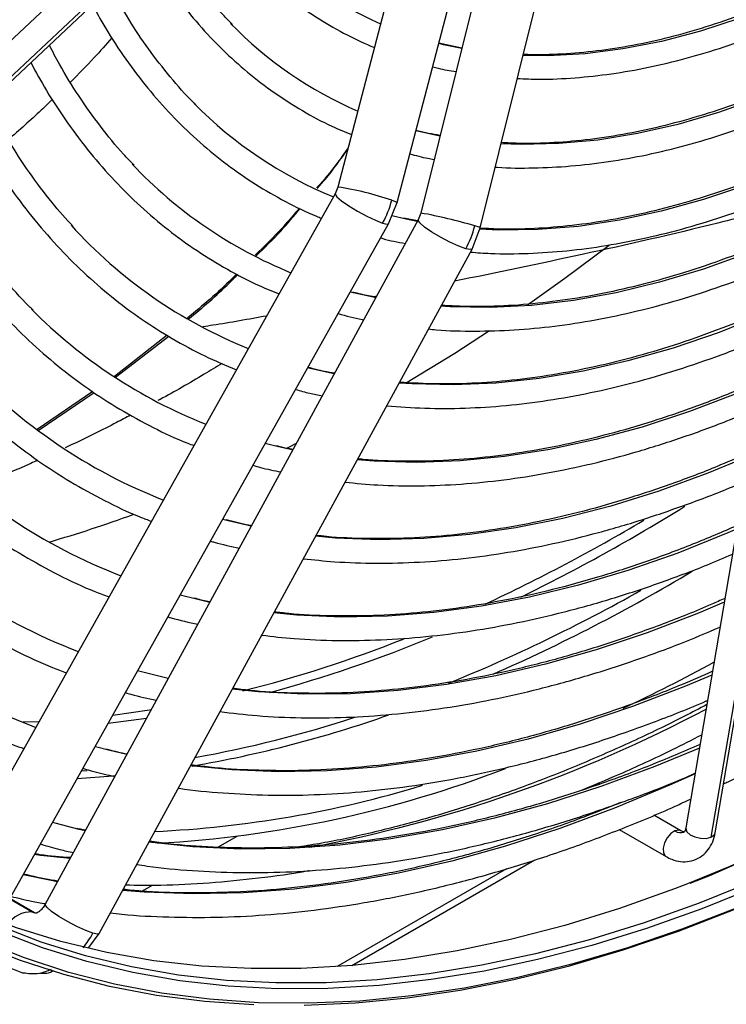
# Model space of a CAD drawing. Units: millimetres. Extents: x 5 to 414, y 3 to 291.
# Drawn here: x 218 to 220, y 53 to 56 of the extents above; entities that cross this region are included whole.
import ezdxf

# ---------------------------------------------------------------- set-up
doc = ezdxf.new("R2010")
doc.units = ezdxf.units.MM

msp = doc.modelspace()

# ---------------------------------------------------------------- linework, layer by layer
at = {"color": 7, "linetype": 'Continuous', "lineweight": 25}
for p, q in [((219.3181, 56.8216), (218.9556, 55.4336)), ((219.1061, 55.3943), (219.4686, 56.7823)), ((219.512, 56.7607), (219.1663, 55.3676)), ((219.3172, 55.3301), (219.6629, 56.7233)), ((218.355, 56.0225), (217.0209, 54.7675)), ((217.0498, 54.691), (218.4068, 55.9675)), ((219.2702, 55.7866), (219.2119, 55.7995)), ((218.9556, 55.4336), (218.9487, 55.4166)), ((220.1193, 55.453), (219.8395, 53.806)), ((220.1829, 55.4291), (219.9031, 53.782)), ((219.914, 53.7933), (220.1938, 55.4404)), ((218.9487, 55.4166), (217.9772, 53.6854)), ((219.0844, 55.3404), (219.1061, 55.3943)), ((219.1285, 55.3517), (219.0922, 55.3602)), ((219.1581, 55.3477), (219.1229, 55.3545)), ((219.1663, 55.3676), (219.1596, 55.3505)), ((218.1129, 53.6093), (219.0844, 55.3405)), ((219.1596, 55.3505), (218.2122, 53.6118)), ((219.2962, 55.276), (219.3172, 55.3301)), ((218.3488, 53.5374), (219.2962, 55.276)), ((218.9988, 55.164), (218.987, 55.1669)), ((219.0539, 55.1563), (219.0473, 55.1551)), ((218.522, 55.057), (218.3877, 54.9527)), ((218.3909, 54.9503), (218.5259, 55.0545)), ((218.8852, 54.9727), (218.8789, 54.9743)), ((218.3327, 54.9139), (218.1912, 54.818)), ((218.1941, 54.8154), (218.3367, 54.9113)), ((218.805, 54.7733), (218.7709, 54.7818)), ((218.6768, 54.5856), (218.6628, 54.5893)), ((218.596, 54.3863), (218.5548, 54.3967)), ((218.5246, 54.1851), (218.4468, 54.2042)), ((219.6212, 53.9169), (219.6167, 53.9195)), ((219.5976, 53.8433), (219.601, 53.8414)), ((219.827, 53.7981), (219.7582, 53.8379)), ((219.8396, 53.8065), (219.8395, 53.806)), ((218.6509, 53.7564), (218.6996, 53.7845)), ((219.6704, 53.8013), (219.7893, 53.7327)), ((218.9909, 53.4561), (219.4558, 53.7245)), ((218.4578, 53.6449), (218.4848, 53.6605)), ((218.1849, 53.5896), (218.1222, 53.6259)), ((218.2122, 53.6118), (218.2124, 53.612)), ((218.3232, 53.5019), (218.3488, 53.5374)), ((218.1031, 53.4578), (218.1545, 53.437)), ((218.1545, 53.437), (218.1611, 53.437))]:
    msp.add_line(p, q, dxfattribs=at)
at = {"color": 8, "linetype": 'Continuous', "lineweight": 25}
for p, q in [((218.4058, 55.9778), (217.0466, 54.6991)), ((219.2147, 55.5629), (219.1537, 55.5766)), ((219.1571, 55.3458), (219.1285, 55.3517)), ((218.7354, 54.5719), (218.6768, 54.5856)), ((218.63, 54.3785), (218.596, 54.3863)), ((218.4692, 54.0834), (218.3717, 54.0704)), ((218.196, 54.0753), (218.1557, 54.0738)), ((218.4192, 53.9917), (218.3726, 54.0028)), ((218.3187, 53.9504), (218.3038, 53.9495)), ((218.3139, 53.7983), (218.2986, 53.8019)), ((219.3842, 53.7019), (218.9533, 53.4531)), ((218.1218, 53.6252), (218.1791, 53.5921)), ((218.1884, 53.589), (218.1791, 53.5921)), ((218.1791, 53.5921), (218.1849, 53.5896))]:
    msp.add_line(p, q, dxfattribs=at)
at = {"color": 8, "linetype": 'Continuous', "lineweight": 25, "flags": 128}
for points in [[(221.1374, 56.7003), (221.0888, 56.6471), (220.993, 56.5477), (220.8953, 56.4532), (220.796, 56.3639), (220.6953, 56.28), (220.5936, 56.2018), (220.4911, 56.1295), (220.3882, 56.0633), (220.2851, 56.0034), (220.1821, 55.9499), (220.0796, 55.9031), (219.9777, 55.863), (219.8769, 55.8298), (219.7774, 55.8035), (219.6795, 55.7843), (219.5835, 55.7722), (219.4896, 55.7673), (219.4259, 55.768)], [(222.5222, 55.9104), (222.4036, 55.7508), (222.282, 55.595), (222.1576, 55.4431), (222.0307, 55.2952), (221.9013, 55.1518), (221.7697, 55.0129), (221.6361, 54.8788), (221.5007, 54.7496), (221.3637, 54.6257), (221.2253, 54.5071), (221.0857, 54.394), (220.9451, 54.2866), (220.8037, 54.1851), (220.6618, 54.0896), (220.5195, 54.0003), (220.3771, 53.9173), (220.2347, 53.8407), (220.0927, 53.7707), (219.9512, 53.7073), (219.8437, 53.6634)], [(220.7697, 55.8808), (220.6594, 55.7987), (220.5485, 55.7227), (220.4372, 55.6528), (220.3258, 55.5893), (220.2145, 55.5323), (220.1038, 55.4819), (219.9937, 55.4384), (219.8846, 55.4017), (219.7768, 55.372), (219.6706, 55.3493), (219.5661, 55.3338), (219.4637, 55.3254), (219.3637, 55.3242), (219.3157, 55.3262)], [(220.4541, 55.8756), (220.3471, 55.812), (220.2402, 55.7548), (220.1336, 55.7041), (220.0277, 55.6601), (219.9227, 55.623), (219.8188, 55.5927), (219.7164, 55.5694), (219.6158, 55.5531), (219.5171, 55.5439), (219.4207, 55.5418), (219.3702, 55.5436)], [(219.2699, 55.7854), (219.2236, 55.7952), (219.2115, 55.7982)], [(218.9487, 55.4166), (218.9485, 55.4156), (218.9528, 55.4091), (218.9648, 55.3989), (218.9831, 55.3862), (219.0053, 55.3726), (219.029, 55.3597), (219.0511, 55.3491), (219.0691, 55.342)], [(219.0924, 55.4), (219.1035, 55.3959), (219.1061, 55.3943)], [(219.0691, 55.342), (219.0807, 55.3393), (219.0844, 55.3405)], [(219.2805, 55.2767), (219.2623, 55.2833), (219.2399, 55.2934), (219.2161, 55.306), (219.1937, 55.3194), (219.1755, 55.3321), (219.1636, 55.3425), (219.1594, 55.3494), (219.1596, 55.3505)], [(219.3172, 55.3301), (219.3144, 55.3314), (219.3031, 55.3349)], [(220.0943, 55.3061), (219.9966, 55.2658), (219.8839, 55.2253), (219.7724, 55.1918), (219.6622, 55.1651), (219.5537, 55.1455), (219.4472, 55.133), (219.3428, 55.1275), (219.2407, 55.1291), (219.217, 55.1306)], [(219.2962, 55.276), (219.2924, 55.2746), (219.2805, 55.2767)], [(219.0517, 55.1523), (219.0448, 55.1537), (218.9988, 55.164)], [(220.0628, 55.1206), (220.0408, 55.1111), (219.9236, 55.0645), (219.8073, 55.0247), (219.6923, 54.9919), (219.5788, 54.966), (219.467, 54.9472), (219.3571, 54.9354), (219.2495, 54.9308), (219.1443, 54.9333), (219.1108, 54.9357)], [(218.9462, 54.9588), (218.9421, 54.9597), (218.8852, 54.9727)], [(220.0313, 54.9352), (219.9689, 54.9089), (219.8483, 54.863), (219.7288, 54.824), (219.6106, 54.7919), (219.4939, 54.7668), (219.379, 54.7489), (219.2661, 54.738), (219.1554, 54.7342), (219.0472, 54.7376), (219.0047, 54.7409)], [(218.8408, 54.7654), (218.8391, 54.7657), (218.805, 54.7733)], [(219.9998, 54.7498), (219.8948, 54.7065), (219.7711, 54.6614), (219.6485, 54.6232), (219.5273, 54.592), (219.4076, 54.5678), (219.2898, 54.5506), (219.1741, 54.5406), (219.0606, 54.5377), (218.9496, 54.542), (218.8986, 54.5464)], [(219.9683, 54.5644), (219.9463, 54.555), (219.8187, 54.5039), (219.692, 54.4597), (219.5666, 54.4224), (219.4426, 54.392), (219.3202, 54.3687), (219.1996, 54.3525), (219.0812, 54.3434), (218.965, 54.3413), (218.8514, 54.3464), (218.7927, 54.352)], [(219.9368, 54.379), (219.8711, 54.3513), (219.7407, 54.3012), (219.6114, 54.258), (219.4832, 54.2216), (219.3566, 54.1922), (219.2316, 54.1698), (219.1085, 54.1544), (218.9875, 54.1462), (218.8689, 54.1451), (218.7528, 54.151), (218.6868, 54.1577)], [(219.9053, 54.1936), (219.8383, 54.1654), (219.7042, 54.1137), (219.571, 54.0689), (219.4391, 54.0311), (219.3086, 54.0003), (219.1798, 53.9766), (219.053, 53.96), (218.9282, 53.9505), (218.8057, 53.9482), (218.6858, 53.9531), (218.581, 53.9635)], [(218.4812, 54.1054), (218.4767, 54.1047), (218.3834, 54.0913)], [(219.8738, 54.0082), (219.7602, 53.9612), (219.6235, 53.9106), (219.4879, 53.8669), (219.3536, 53.8301), (219.2209, 53.8003), (219.0898, 53.7775), (218.9607, 53.7619), (218.8337, 53.7533), (218.709, 53.7519), (218.5868, 53.7576), (218.4752, 53.7694)], [(218.3896, 53.9372), (218.3834, 53.9367), (218.293, 53.9303)], [(219.8628, 53.9431), (219.7982, 53.914), (219.6584, 53.8556), (219.5194, 53.804), (219.3815, 53.7592), (219.2449, 53.7214), (219.1098, 53.6906), (218.9764, 53.6667), (218.8448, 53.65), (218.7154, 53.6403), (218.5883, 53.6378), (218.4636, 53.6424), (218.4084, 53.6467)], [(219.8395, 53.806), (219.8393, 53.8042), (219.8421, 53.796), (219.8502, 53.7884), (219.8624, 53.7825), (219.8767, 53.7792), (219.891, 53.779), (219.9031, 53.782)], [(219.8116, 53.798), (219.8012, 53.7912), (219.7919, 53.7805), (219.785, 53.7675), (219.7817, 53.7541), (219.7823, 53.7425), (219.7869, 53.7344), (219.7892, 53.7327)], [(219.8273, 53.798), (219.8215, 53.7998), (219.8116, 53.798)], [(219.9031, 53.782), (219.9112, 53.7877), (219.914, 53.7933)], [(218.2753, 53.7276), (218.2003, 53.7357), (218.1849, 53.7377)], [(218.2434, 53.669), (218.2226, 53.6728), (218.1563, 53.6866)], [(220.0208, 53.6569), (219.8797, 53.6001), (219.7395, 53.5501), (219.6005, 53.5071), (219.4628, 53.471), (219.3267, 53.442), (219.1924, 53.4201), (219.06, 53.4052), (218.9298, 53.3975), (218.8019, 53.397), (218.6766, 53.4036), (218.5541, 53.4173), (218.4344, 53.4381), (218.3179, 53.4661), (218.2047, 53.501), (218.0949, 53.543)], [(218.3331, 53.5381), (218.3149, 53.5446), (218.2925, 53.5548), (218.2687, 53.5674), (218.2463, 53.5808), (218.2281, 53.5935), (218.2161, 53.6039), (218.212, 53.6108), (218.2122, 53.6118)], [(219.9699, 53.6026), (219.8289, 53.548), (219.6889, 53.5002), (219.55, 53.4593), (219.4126, 53.4254), (219.2768, 53.3985), (219.1428, 53.3786), (219.0108, 53.3658), (218.8811, 53.3602), (218.7537, 53.3616), (218.629, 53.3701), (218.507, 53.3858), (218.388, 53.4085), (218.2721, 53.4383), (218.1596, 53.4751), (218.0505, 53.5188)], [(218.3488, 53.5374), (218.345, 53.5359), (218.3331, 53.5381)]]:
    msp.add_lwpolyline(points, dxfattribs=at)
at = {"color": 7, "linetype": 'Continuous', "lineweight": 25, "flags": 128}
for points in [[(222.5004, 55.8848), (222.3801, 55.7243), (222.2569, 55.5675), (222.1308, 55.4148), (222.0021, 55.2663), (221.871, 55.1223), (221.7377, 54.9829), (221.6024, 54.8485), (221.4653, 54.7192), (221.3265, 54.5952), (221.1864, 54.4766), (221.0452, 54.3638), (220.903, 54.2568), (220.76, 54.1558), (220.6166, 54.061), (220.4728, 53.9725), (220.329, 53.8905), (220.1853, 53.815), (220.042, 53.7462), (219.8992, 53.6842), (219.8491, 53.664)], [(219.6445, 55.2849), (219.5322, 55.2012), (219.437, 55.1336)], [(219.3406, 55.0681), (219.2527, 55.0111), (219.1276, 54.9343)], [(218.8498, 54.7819), (218.832, 54.773), (218.8223, 54.7682)], [(218.7422, 53.356), (218.6172, 53.3646), (218.4949, 53.3802), (218.3757, 53.403), (218.2595, 53.4328), (218.1468, 53.4697), (218.0374, 53.5135), (217.9318, 53.5642), (217.8299, 53.6217), (217.732, 53.6859), (217.6382, 53.7568), (217.5487, 53.8342), (217.4635, 53.918), (217.3828, 54.0081), (217.3068, 54.1044), (217.2354, 54.2066), (217.169, 54.3148), (217.1074, 54.4286), (217.0509, 54.548)], [(218.3726, 54.0028), (218.343, 54.0106), (218.3387, 54.0117)], [(218.2986, 53.8019), (218.2375, 53.8174), (218.2307, 53.8192)], [(220.3544, 53.7834), (220.2458, 53.7272), (220.1031, 53.6591), (219.961, 53.5975), (219.8196, 53.5428), (219.6793, 53.4949), (219.5402, 53.4539), (219.4024, 53.4199), (219.2663, 53.3929), (219.1321, 53.373), (218.9998, 53.3602), (218.8698, 53.3545)], [(219.8437, 53.6634), (219.8103, 53.6506), (219.6705, 53.6008), (219.5317, 53.5578), (219.3943, 53.5218), (219.2585, 53.4929), (219.1244, 53.471), (218.9923, 53.4562), (218.8624, 53.4485), (218.7348, 53.448), (218.6098, 53.4545), (218.4875, 53.4682), (218.3681, 53.489), (218.2519, 53.5169), (218.1389, 53.5518), (218.0293, 53.5936), (217.9234, 53.6424), (217.8656, 53.6728)], [(220.014, 53.671), (219.8732, 53.6143), (219.7333, 53.5645), (219.5946, 53.5215), (219.4572, 53.4856), (219.3214, 53.4566), (219.1873, 53.4347), (219.0552, 53.4199), (218.9253, 53.4122), (218.7977, 53.4117), (218.6727, 53.4182), (218.5504, 53.4319), (218.431, 53.4527), (218.3147, 53.4806), (218.2017, 53.5155), (218.0922, 53.5574)]]:
    msp.add_lwpolyline(points, dxfattribs=at)
at = {"color": 7, "linetype": 'Continuous', "lineweight": 25}
for centre, radius, start, end in [((219.4344, 56.6941), 0.9234, 222.0107, 246.3456), ((219.3986, 56.5417), 0.9958, 224.0517, 246.7783), ((219.3501, 56.3978), 1.0691, 224.7039, 247.6943), ((219.2668, 56.2789), 1.1467, 223.3425, 247.9471), ((218.855, 55.4619), 0.2453, 330.7438, 345.3812), ((219.1829, 56.1591), 1.2232, 222.2571, 248.1446), ((219.065, 55.3939), 0.2453, 331.4699, 346.0944), ((219.0958, 56.0336), 1.2932, 224.7282, 248.4213), ((219.0156, 55.9196), 1.3765, 223.0562, 248.5434), ((218.9297, 55.7964), 1.4491, 223.8023, 248.7306), ((218.8452, 55.6755), 1.5243, 223.4279, 248.8848), ((217.2823, 57.7557), 3.358, 286.2462, 290.0761), ((218.7584, 55.5507), 1.5952, 224.3821, 249.0503), ((217.8288, 58.0599), 4.3625, 295.1067, 298.5072), ((218.3373, 56.6649), 2.9024, 273.1619, 291.0767), ((218.3621, 56.5703), 2.7767, 272.642, 286.9234)]:
    msp.add_arc(centre, radius, start, end, dxfattribs=at)
at = {"color": 8, "linetype": 'Continuous', "lineweight": 25}
for centre, radius, start, end in [((218.8431, 54.6806), 0.7613, 70.881, 81.4999), ((218.953, 54.1703), 1.2161, 73.2683, 79.8997), ((217.4114, 58.5051), 4.5775, 296.0332, 301.9896), ((217.4468, 58.4237), 4.4657, 294.9297, 300.7858), ((217.5625, 58.2741), 4.4523, 293.6642, 301.0008), ((217.6381, 58.1044), 4.2438, 292.1235, 299.4605), ((217.9042, 57.3582), 3.3053, 284.1765, 291.6539), ((217.8766, 57.4742), 3.4457, 285.2149, 292.5126), ((218.2445, 57.208), 3.5104, 280.4987, 297.9661), ((218.0602, 57.0111), 3.0932, 279.7706, 289.3533), ((218.0512, 56.992), 3.0559, 280.2001, 288.0545), ((219.8262, 53.8199), 0.0264, 236.3635, 289.7023), ((218.1758, 53.5231), 0.0691, 87.2789, 148.2403)]:
    msp.add_arc(centre, radius, start, end, dxfattribs=at)
at = {"color": 7, "linetype": 'Continuous', "lineweight": 25}
msp.add_ellipse((218.2287, 53.6031), major_axis=(0.0723, 0.155), ratio=0.716716, start_param=4.361836, end_param=4.62556, dxfattribs=at)
for points, knots in [([(218.6878, 55.8465), (218.6806, 55.8537), (218.6534, 55.8805), (218.6105, 55.9328), (218.5594, 56.0032), (218.5127, 56.0792), (218.4705, 56.1602), (218.4327, 56.2461), (218.3996, 56.3367), (218.3711, 56.4318), (218.3474, 56.5312), (218.3284, 56.6346), (218.3143, 56.7418), (218.3051, 56.8526), (218.3007, 56.9666), (218.3013, 57.0837), (218.3068, 57.2035), (218.3172, 57.3258), (218.3325, 57.4502), (218.3527, 57.5765), (218.3777, 57.7044), (218.4074, 57.8335), (218.4418, 57.9636), (218.4809, 58.0943), (218.5245, 58.2253), (218.5688, 58.3471), (218.6004, 58.425), (218.6144, 58.4592)], [0, 0, 0, 0, 0.015259, 0.056967, 0.098613, 0.140196, 0.181718, 0.223187, 0.264612, 0.306001, 0.347363, 0.388707, 0.430038, 0.471361, 0.512682, 0.554001, 0.595323, 0.636647, 0.677975, 0.719309, 0.760647, 0.801991, 0.84334, 0.884694, 0.926052, 0.967415, 1, 1, 1, 1]), ([(218.6385, 58.4563), (218.6233, 58.4177), (218.5914, 58.3367), (218.5481, 58.2129), (218.5077, 58.0854), (218.4719, 57.9583), (218.4407, 57.8319), (218.4144, 57.7065), (218.3928, 57.5825), (218.3762, 57.4601), (218.3645, 57.3397), (218.3578, 57.2215), (218.3561, 57.1059), (218.3595, 56.9931), (218.3678, 56.8835), (218.3811, 56.7773), (218.3995, 56.6748), (218.4227, 56.5762), (218.4509, 56.4819), (218.4838, 56.392), (218.5215, 56.3068), (218.5638, 56.2265), (218.6107, 56.1515), (218.6619, 56.0817), (218.7174, 56.0175), (218.7769, 55.959), (218.8403, 55.9063), (218.9076, 55.8597), (218.9766, 55.8195), (219.0248, 55.7981), (219.0481, 55.7877)], [0, 0, 0, 0, 0.032735, 0.06871, 0.10469, 0.140673, 0.176662, 0.212656, 0.248655, 0.28466, 0.320671, 0.356688, 0.39271, 0.428737, 0.464767, 0.500797, 0.536824, 0.572843, 0.608848, 0.644833, 0.68079, 0.71671, 0.752585, 0.788407, 0.824173, 0.859883, 0.89554, 0.931156, 0.966745, 1, 1, 1, 1]), ([(221.8779, 57.4734), (221.8649, 57.4496), (221.8289, 57.3839), (221.7661, 57.2782), (221.6898, 57.1567), (221.6103, 57.0378), (221.5278, 56.9217), (221.4425, 56.8088), (221.3547, 56.6992), (221.2645, 56.5933), (221.1721, 56.4913), (221.0779, 56.3935), (220.9819, 56.3), (220.8845, 56.2112), (220.7859, 56.1272), (220.6863, 56.0482), (220.586, 55.9744), (220.4852, 55.906), (220.3842, 55.8431), (220.2831, 55.7859), (220.1823, 55.7345), (220.082, 55.689), (219.9824, 55.6496), (219.8838, 55.6163), (219.7864, 55.5892), (219.6905, 55.5683), (219.5961, 55.5536), (219.5038, 55.5456), (219.4286, 55.5432), (219.3852, 55.5458), (219.371, 55.5466)], [0, 0, 0, 0, 0.020952, 0.057941, 0.094931, 0.131919, 0.168906, 0.205891, 0.242873, 0.279853, 0.316829, 0.3538, 0.390768, 0.42773, 0.464687, 0.501639, 0.538585, 0.575526, 0.612461, 0.649392, 0.68632, 0.723246, 0.760172, 0.797101, 0.834038, 0.870987, 0.907954, 0.944948, 0.981976, 1, 1, 1, 1]), ([(219.3555, 55.4845), (219.3572, 55.4843), (219.3888, 55.4814), (219.4524, 55.4817), (219.5464, 55.4859), (219.6427, 55.4972), (219.7405, 55.5148), (219.8399, 55.5388), (219.9405, 55.5691), (220.0421, 55.6056), (220.1444, 55.6483), (220.2472, 55.6971), (220.3503, 55.7518), (220.4535, 55.8122), (220.5564, 55.8784), (220.6588, 55.95), (220.7605, 56.0269), (220.8613, 56.109), (220.961, 56.196), (221.0592, 56.2878), (221.1558, 56.384), (221.2506, 56.4846), (221.3433, 56.5892), (221.4337, 56.6976), (221.5217, 56.8096), (221.6069, 56.9248), (221.6893, 57.0431), (221.7686, 57.1642), (221.8444, 57.2878), (221.9004, 57.3834), (221.9299, 57.4383), (221.9365, 57.4507)], [0, 0, 0, 0, 0.00202, 0.038401, 0.074831, 0.111306, 0.14782, 0.184367, 0.220939, 0.25753, 0.294134, 0.330746, 0.367362, 0.403979, 0.440595, 0.477207, 0.513817, 0.550421, 0.587022, 0.623618, 0.660209, 0.696797, 0.733381, 0.769961, 0.806539, 0.843114, 0.879688, 0.91626, 0.952831, 0.989402, 1, 1, 1, 1]), ([(222.0269, 57.4156), (222.0125, 57.3892), (221.9744, 57.3192), (221.9086, 57.2078), (221.83, 57.0814), (221.7481, 56.9576), (221.6632, 56.8365), (221.5754, 56.7186), (221.4851, 56.6039), (221.3923, 56.4928), (221.2973, 56.3856), (221.2003, 56.2824), (221.1015, 56.1835), (221.0011, 56.0891), (220.8994, 55.9995), (220.7967, 55.9147), (220.693, 55.8351), (220.5887, 55.7607), (220.484, 55.6918), (220.3792, 55.6284), (220.2744, 55.5708), (220.1699, 55.519), (220.0659, 55.4732), (219.9628, 55.4335), (219.8606, 55.3998), (219.7597, 55.3724), (219.6602, 55.3512), (219.5624, 55.3363), (219.4665, 55.3279), (219.3845, 55.3253), (219.3355, 55.328), (219.3168, 55.3291)], [0, 0, 0, 0, 0.021454, 0.056913, 0.092373, 0.127831, 0.163289, 0.198745, 0.234199, 0.26965, 0.305099, 0.340544, 0.375986, 0.411423, 0.446857, 0.482285, 0.517709, 0.553128, 0.588542, 0.623952, 0.659359, 0.694763, 0.730166, 0.76557, 0.800977, 0.836391, 0.871816, 0.907258, 0.942723, 0.978217, 1, 1, 1, 1]), ([(218.2454, 57.199), (218.2436, 57.1687), (218.2393, 57.0974), (218.2383, 56.9881), (218.2417, 56.8709), (218.2502, 56.7569), (218.2637, 56.6464), (218.2821, 56.5395), (218.3056, 56.4365), (218.3338, 56.3377), (218.367, 56.2433), (218.4048, 56.1536), (218.4473, 56.0687), (218.4944, 55.9889), (218.5459, 55.9144), (218.6017, 55.8454), (218.6616, 55.782), (218.7255, 55.7243), (218.7933, 55.6725), (218.8648, 55.627), (218.9304, 55.5914), (218.9735, 55.5737), (218.9904, 55.5667)], [0, 0, 0, 0, 0.038295, 0.090088, 0.141887, 0.19369, 0.245493, 0.297292, 0.349082, 0.400856, 0.452605, 0.50432, 0.555991, 0.607606, 0.659158, 0.710638, 0.762045, 0.813381, 0.864657, 0.915888, 0.967096, 1, 1, 1, 1]), ([(219.4114, 55.7094), (219.43, 55.7086), (219.478, 55.7065), (219.5577, 55.7104), (219.6501, 55.7203), (219.7442, 55.7368), (219.8398, 55.7597), (219.9367, 55.7889), (220.0346, 55.8244), (220.1331, 55.866), (220.2322, 55.9137), (220.3315, 55.9673), (220.4307, 56.0266), (220.5297, 56.0916), (220.6281, 56.162), (220.7257, 56.2377), (220.8224, 56.3184), (220.9177, 56.404), (221.0116, 56.4942), (221.1037, 56.589), (221.1797, 56.6715), (221.224, 56.7238), (221.2391, 56.7416)], [0, 0, 0, 0, 0.033069, 0.085047, 0.137098, 0.189213, 0.241382, 0.293591, 0.345831, 0.398091, 0.450364, 0.502643, 0.554923, 0.6072, 0.659473, 0.711739, 0.763998, 0.81625, 0.868496, 0.920734, 0.972966, 1, 1, 1, 1]), ([(221.1206, 56.7002), (221.0921, 56.669), (221.0338, 56.6054), (220.9435, 56.5146), (220.8506, 56.4268), (220.7564, 56.3438), (220.661, 56.2657), (220.5649, 56.1927), (220.4681, 56.1251), (220.3711, 56.0629), (220.2739, 56.0064), (220.177, 55.9556), (220.0805, 55.9108), (219.9847, 55.8719), (219.8898, 55.8392), (219.7961, 55.8126), (219.7039, 55.7923), (219.6132, 55.7781), (219.5247, 55.7709), (219.4624, 55.7685), (219.4305, 55.7705), (219.4266, 55.7708)], [0, 0, 0, 0, 0.0531273, 0.1083997, 0.1636642, 0.2189201, 0.2741669, 0.3294043, 0.3846323, 0.4398512, 0.4950622, 0.5502669, 0.6054681, 0.6606688, 0.7158736, 0.7710892, 0.8263244, 0.8815901, 0.9368992, 0.9922663, 1, 1, 1, 1]), ([(218.5947, 55.6427), (218.5927, 55.6445), (218.5697, 55.6661), (218.5293, 55.7128), (218.4741, 55.7832), (218.4234, 55.8588), (218.3932, 55.9135), (218.3782, 55.9406)], [0, 0, 0, 0, 0.022933, 0.268276, 0.51331, 0.758011, 1, 1, 1, 1]), ([(218.3316, 55.8968), (218.3446, 55.8734), (218.3731, 55.8219), (218.4227, 55.7483), (218.4791, 55.6751), (218.5399, 55.6076), (218.6047, 55.5458), (218.6733, 55.49), (218.7457, 55.4399), (218.8218, 55.3964), (218.8781, 55.3681), (218.9098, 55.3561), (218.9139, 55.3546)], [0, 0, 0, 0, 0.092631, 0.204399, 0.316031, 0.427519, 0.538867, 0.650089, 0.76121, 0.872269, 0.983307, 1, 1, 1, 1]), ([(218.4379, 55.489), (218.4289, 55.4982), (218.3988, 55.529), (218.3518, 55.5872), (218.2974, 55.6635), (218.2542, 55.7325), (218.2308, 55.7779), (218.2225, 55.7941)], [0, 0, 0, 0, 0.108054, 0.359241, 0.610125, 0.8607, 1, 1, 1, 1]), ([(218.1753, 55.7497), (218.1883, 55.7258), (218.2174, 55.6726), (218.2679, 55.5963), (218.3255, 55.5198), (218.3874, 55.449), (218.4534, 55.3838), (218.5233, 55.3245), (218.597, 55.271), (218.6744, 55.2238), (218.744, 55.1873), (218.7891, 55.1692), (218.8061, 55.1623)], [0, 0, 0, 0, 0.086994, 0.193555, 0.3, 0.406322, 0.512521, 0.618607, 0.724601, 0.83053, 0.93643, 1, 1, 1, 1]), ([(219.1962, 55.7392), (219.2009, 55.7378), (219.2201, 55.7324), (219.2403, 55.7292), (219.2554, 55.7268)], [0, 0, 0, 0, 0.247916, 1, 1, 1, 1]), ([(218.2826, 55.3331), (218.2647, 55.3531), (218.2259, 55.3965), (218.171, 55.4699), (218.1177, 55.5523), (218.0828, 55.6115), (218.0669, 55.6445), (218.0658, 55.6467)], [0, 0, 0, 0, 0.218226, 0.473042, 0.727573, 0.981827, 1, 1, 1, 1]), ([(218.0188, 55.6025), (218.0336, 55.5754), (218.0649, 55.5181), (218.1183, 55.4369), (218.1775, 55.3577), (218.241, 55.2842), (218.3085, 55.2163), (218.38, 55.1542), (218.4553, 55.098), (218.5343, 55.0479), (218.6148, 55.0043), (218.6707, 54.9807), (218.6977, 54.9692)], [0, 0, 0, 0, 0.091605, 0.193599, 0.295492, 0.397278, 0.498957, 0.600535, 0.70203, 0.803464, 0.904866, 1, 1, 1, 1]), ([(219.2152, 55.5646), (219.1955, 55.5679), (219.1747, 55.5714), (219.155, 55.5772), (219.1539, 55.5775)], [0, 0, 0, 0, 0.945365, 1, 1, 1, 1]), ([(218.9815, 55.5329), (218.9641, 55.5086), (218.9387, 55.4732), (218.9102, 55.4409), (218.9014, 55.4308)], [0, 0, 0, 0, 0.688912, 1, 1, 1, 1]), ([(218.9032, 55.4299), (218.9099, 55.4376), (218.9376, 55.4692), (218.9622, 55.5039), (218.9808, 55.5302)], [0, 0, 0, 0, 0.243317, 1, 1, 1, 1]), ([(219.1384, 55.518), (219.1534, 55.5138), (219.1735, 55.5081), (219.1947, 55.5048), (219.2001, 55.504)], [0, 0, 0, 0, 0.74265, 1, 1, 1, 1]), ([(218.1815, 55.1206), (218.1781, 55.1239), (218.1515, 55.1491), (218.1056, 55.2016), (218.0442, 55.2785), (217.9877, 55.3615), (217.9427, 55.4352), (217.9184, 55.4833), (217.91, 55.5001)], [0, 0, 0, 0, 0.031925, 0.245638, 0.45915, 0.672445, 0.885524, 1, 1, 1, 1]), ([(217.8624, 55.4554), (217.8634, 55.4533), (217.8803, 55.4189), (217.9174, 55.3569), (217.9738, 55.2698), (218.035, 55.1887), (218.1004, 55.113), (218.1698, 55.043), (218.2432, 54.9788), (218.3204, 54.9205), (218.4012, 54.8681), (218.4858, 54.8223), (218.5488, 54.792), (218.5845, 54.7789), (218.5898, 54.7769)], [0, 0, 0, 0, 0.006342, 0.104366, 0.202309, 0.300163, 0.397921, 0.495586, 0.593162, 0.690664, 0.788111, 0.885526, 0.982935, 1, 1, 1, 1]), ([(219.292, 55.2683), (219.309, 55.267), (219.3571, 55.2633), (219.4389, 55.2643), (219.537, 55.2708), (219.637, 55.2841), (219.7388, 55.3037), (219.8419, 55.3295), (219.9463, 55.362), (220.0374, 55.3947), (220.0939, 55.4189), (220.115, 55.428)], [0, 0, 0, 0, 0.066669, 0.18914, 0.311757, 0.434507, 0.55737, 0.680325, 0.803353, 0.926434, 1, 1, 1, 1]), ([(218.8577, 55.3802), (218.8437, 55.3637), (218.8082, 55.3214), (218.769, 55.2834), (218.7452, 55.2602)], [0, 0, 0, 0, 0.391763, 1, 1, 1, 1]), ([(218.7478, 55.2587), (218.769, 55.2793), (218.8081, 55.3175), (218.8434, 55.3598), (218.8596, 55.3793)], [0, 0, 0, 0, 0.541106, 1, 1, 1, 1]), ([(220.1086, 55.3902), (220.046, 55.3739), (219.8689, 55.3279), (219.5822, 55.2624), (219.3596, 55.2165), (219.2516, 55.1942)], [0, 0, 0, 0, 0.219466, 0.621386, 1, 1, 1, 1]), ([(217.7065, 55.3087), (217.7116, 55.2985), (217.7332, 55.2553), (217.776, 55.1841), (217.8348, 55.0957), (217.8982, 55.0129), (217.9657, 54.9356), (218.0373, 54.864), (218.1128, 54.7982), (218.1921, 54.7384), (218.2751, 54.6843), (218.3618, 54.6369), (218.4308, 54.6036), (218.4719, 54.5883), (218.4819, 54.5846)], [0, 0, 0, 0, 0.029278, 0.123678, 0.218006, 0.312252, 0.406415, 0.500494, 0.594495, 0.688431, 0.782318, 0.876177, 0.970031, 1, 1, 1, 1]), ([(219.064, 55.3042), (219.0659, 55.3036), (219.0862, 55.2976), (219.1075, 55.2938), (219.1269, 55.2903)], [0, 0, 0, 0, 0.0923779, 1, 1, 1, 1]), ([(220.0959, 55.3156), (220.0668, 55.3028), (220.0018, 55.2744), (219.9019, 55.2375), (219.7963, 55.2036), (219.6921, 55.1761), (219.5892, 55.1549), (219.4881, 55.1399), (219.3889, 55.1314), (219.2987, 55.1287), (219.2428, 55.1318), (219.2184, 55.1332)], [0, 0, 0, 0, 0.09459, 0.210892, 0.327207, 0.443544, 0.559917, 0.676342, 0.792836, 0.90942, 1, 1, 1, 1]), ([(219.1856, 55.0731), (219.1922, 55.0724), (219.2306, 55.0683), (219.3031, 55.067), (219.4032, 55.0697), (219.5055, 55.0793), (219.6095, 55.0953), (219.7151, 55.1177), (219.8221, 55.1463), (219.9302, 55.1816), (220.0175, 55.2137), (220.0688, 55.2362), (220.0835, 55.2426)], [0, 0, 0, 0, 0.02387, 0.139659, 0.255577, 0.371615, 0.487761, 0.603996, 0.720306, 0.836671, 0.953079, 1, 1, 1, 1]), ([(219.9351, 53.9175), (219.939, 53.9193), (219.9877, 53.9418), (220.0818, 53.9907), (220.2169, 54.0644), (220.3521, 54.1445), (220.4871, 54.2301), (220.6217, 54.3213), (220.7558, 54.4178), (220.8891, 54.5196), (221.0216, 54.6266), (221.1529, 54.7385), (221.2829, 54.8553), (221.4116, 54.9767), (221.5384, 55.103), (221.6245, 55.1912), (221.6677, 55.2384), (221.6699, 55.2407)], [0, 0, 0, 0, 0.006633, 0.082754, 0.158878, 0.235001, 0.311122, 0.387241, 0.463356, 0.539467, 0.615574, 0.691678, 0.767776, 0.843871, 0.919962, 0.996049, 1, 1, 1, 1]), ([(218.6983, 55.2127), (218.6943, 55.2087), (218.6548, 55.1684), (218.6119, 55.1326), (218.5732, 55.1004)], [0, 0, 0, 0, 0.099566, 1, 1, 1, 1]), ([(218.5763, 55.0984), (218.6118, 55.128), (218.6547, 55.1638), (218.6941, 55.2043), (218.701, 55.2113)], [0, 0, 0, 0, 0.825798, 1, 1, 1, 1]), ([(217.5503, 55.1617), (217.5611, 55.1407), (217.5892, 55.0862), (217.6397, 55.0038), (217.7011, 54.9143), (217.7669, 54.8304), (217.8369, 54.752), (217.9109, 54.6794), (217.9888, 54.6125), (218.0706, 54.5515), (218.1559, 54.4965), (218.245, 54.4479), (218.3177, 54.4131), (218.3618, 54.3967), (218.3738, 54.3922)], [0, 0, 0, 0, 0.057256, 0.148393, 0.239463, 0.330459, 0.421381, 0.512228, 0.603007, 0.693729, 0.784409, 0.875066, 0.965718, 1, 1, 1, 1]), ([(219.0526, 55.1541), (219.0399, 55.1562), (219.0198, 55.1594), (219.0007, 55.1647), (218.9937, 55.1667)], [0, 0, 0, 0, 0.634668, 1, 1, 1, 1]), ([(220.0644, 55.1299), (220.0621, 55.1288), (220.0227, 55.1104), (219.9468, 55.0803), (219.8368, 55.04), (219.7281, 55.0065), (219.6206, 54.9791), (219.5146, 54.9579), (219.4103, 54.9431), (219.3079, 54.9347), (219.2081, 54.9322), (219.1437, 54.9358), (219.1118, 54.9376)], [0, 0, 0, 0, 0.006782, 0.117262, 0.227748, 0.338246, 0.448766, 0.559319, 0.669919, 0.780581, 0.891322, 1, 1, 1, 1]), ([(218.7745, 55.106), (218.7286, 55.0977), (218.674, 55.0878), (218.6209, 55.0799), (218.6124, 55.0787)], [0, 0, 0, 0, 0.840468, 1, 1, 1, 1]), ([(218.9563, 55.1121), (218.9762, 55.1064), (218.9975, 55.1003), (219.0197, 55.0965), (219.0211, 55.0963)], [0, 0, 0, 0, 0.937004, 1, 1, 1, 1]), ([(219.0793, 54.878), (219.1114, 54.8755), (219.1768, 54.8706), (219.2782, 54.8711), (219.3826, 54.8777), (219.4889, 54.8908), (219.597, 54.9102), (219.7066, 54.9361), (219.8174, 54.9681), (219.9293, 55.0071), (220.0076, 55.0368), (220.0487, 55.0552), (220.052, 55.0567)], [0, 0, 0, 0, 0.106565, 0.216745, 0.327034, 0.437421, 0.547894, 0.658438, 0.769039, 0.879683, 0.990358, 1, 1, 1, 1]), ([(217.3935, 55.0142), (217.3937, 55.0138), (217.4108, 54.9781), (217.4491, 54.9119), (217.5086, 54.816), (217.5729, 54.7261), (217.6414, 54.6414), (217.7141, 54.5625), (217.7908, 54.4892), (217.8714, 54.4217), (217.9558, 54.3602), (218.0437, 54.3045), (218.1354, 54.2554), (218.2095, 54.2204), (218.254, 54.204), (218.2658, 54.1996)], [0, 0, 0, 0, 0.00117, 0.089401, 0.177577, 0.26569, 0.353736, 0.441715, 0.529628, 0.617481, 0.705286, 0.793055, 0.880806, 0.968554, 1, 1, 1, 1]), ([(218.6612, 54.9853), (218.6461, 54.9762), (218.5934, 54.944), (218.539, 54.9128), (218.5001, 54.8921), (218.498, 54.891)], [0, 0, 0, 0, 0.274915, 0.962014, 1, 1, 1, 1]), ([(218.9471, 54.9604), (218.9385, 54.9619), (218.9156, 54.9657), (218.8939, 54.9718), (218.8804, 54.9756)], [0, 0, 0, 0, 0.378874, 1, 1, 1, 1]), ([(220.033, 54.945), (220.0202, 54.9392), (219.9693, 54.9159), (219.8808, 54.8814), (219.7678, 54.8416), (219.6559, 54.8084), (219.5453, 54.7813), (219.4363, 54.7605), (219.329, 54.746), (219.2236, 54.7377), (219.1205, 54.7364), (219.0479, 54.7383), (219.0105, 54.7426), (219.0058, 54.7431)], [0, 0, 0, 0, 0.035134, 0.140574, 0.24602, 0.35148, 0.45696, 0.562471, 0.668026, 0.773637, 0.879318, 0.985084, 1, 1, 1, 1]), ([(218.8483, 54.9197), (218.86, 54.9162), (218.8821, 54.9096), (218.9052, 54.9054), (218.916, 54.9034)], [0, 0, 0, 0, 0.532737, 1, 1, 1, 1]), ([(217.2378, 54.8678), (217.2459, 54.8514), (217.2719, 54.7996), (217.3204, 54.7175), (217.3832, 54.6215), (217.4505, 54.5313), (217.5219, 54.4464), (217.5975, 54.3672), (217.6771, 54.2937), (217.7605, 54.2261), (217.8477, 54.1645), (217.9385, 54.1087), (218.0329, 54.0595), (218.1061, 54.0257), (218.1488, 54.0103), (218.1577, 54.007)], [0, 0, 0, 0, 0.039343, 0.124879, 0.210362, 0.295787, 0.381152, 0.466455, 0.551701, 0.636894, 0.722046, 0.80717, 0.89228, 0.97739, 1, 1, 1, 1]), ([(218.4289, 54.8543), (218.417, 54.8479), (218.3681, 54.8217), (218.3125, 54.7942), (218.2696, 54.7746), (218.2626, 54.7714)], [0, 0, 0, 0, 0.211885, 0.872098, 1, 1, 1, 1]), ([(218.9735, 54.6838), (219.0013, 54.6811), (219.0631, 54.6753), (219.1616, 54.6738), (219.2683, 54.6781), (219.3771, 54.689), (219.4876, 54.7062), (219.5997, 54.7298), (219.7132, 54.7598), (219.8279, 54.7962), (219.9304, 54.8333), (219.9949, 54.8608), (220.0205, 54.8718)], [0, 0, 0, 0, 0.086258, 0.191464, 0.296765, 0.402157, 0.507628, 0.613166, 0.71876, 0.824396, 0.930065, 1, 1, 1, 1]), ([(218.8416, 54.7668), (218.8361, 54.7677), (218.8218, 54.77), (218.8082, 54.7738), (218.7998, 54.7761)], [0, 0, 0, 0, 0.384604, 1, 1, 1, 1]), ([(220.0015, 54.7596), (219.9769, 54.7487), (219.913, 54.7204), (219.8107, 54.6815), (219.6947, 54.6423), (219.5799, 54.6095), (219.4664, 54.5829), (219.3545, 54.5626), (219.2443, 54.5486), (219.1361, 54.5408), (219.0301, 54.5399), (218.9513, 54.5426), (218.9088, 54.5477), (218.8999, 54.5487)], [0, 0, 0, 0, 0.063238, 0.164254, 0.265278, 0.366315, 0.467373, 0.56846, 0.669587, 0.770766, 0.872008, 0.973326, 1, 1, 1, 1]), ([(218.1926, 54.7394), (218.1869, 54.7368), (218.1453, 54.7177), (218.0885, 54.6942), (218.0384, 54.6753), (218.0228, 54.6694)], [0, 0, 0, 0, 0.097953, 0.718973, 1, 1, 1, 1]), ([(218.7401, 54.7269), (218.7463, 54.725), (218.7692, 54.7181), (218.7932, 54.7134), (218.8107, 54.71)], [0, 0, 0, 0, 0.270091, 1, 1, 1, 1]), ([(218.8676, 54.4895), (218.8939, 54.4867), (218.9549, 54.4801), (219.0534, 54.4773), (219.1625, 54.4798), (219.2737, 54.4891), (219.3868, 54.5047), (219.5014, 54.5267), (219.6176, 54.5551), (219.735, 54.5897), (219.8535, 54.6311), (219.9382, 54.6634), (219.9836, 54.6836), (219.989, 54.686)], [0, 0, 0, 0, 0.076377, 0.177212, 0.278133, 0.379135, 0.48021, 0.581347, 0.682537, 0.783769, 0.885032, 0.986319, 1, 1, 1, 1]), ([(218.7361, 54.5731), (218.7328, 54.5737), (218.7109, 54.5775), (218.6899, 54.5834), (218.672, 54.5885)], [0, 0, 0, 0, 0.14643, 1, 1, 1, 1]), ([(219.9699, 54.5736), (219.9321, 54.5574), (219.854, 54.5239), (219.7366, 54.4806), (219.6177, 54.4421), (219.5001, 54.4099), (219.3838, 54.3839), (219.2692, 54.3643), (219.1563, 54.351), (219.0453, 54.3439), (218.9366, 54.3436), (218.8528, 54.3471), (218.8061, 54.3528), (218.794, 54.3543)], [0, 0, 0, 0, 0.091082, 0.188177, 0.28528, 0.382397, 0.479534, 0.5767, 0.673903, 0.771153, 0.868462, 0.965838, 1, 1, 1, 1]), ([(218.6319, 54.5342), (218.6351, 54.5332), (218.6589, 54.5259), (218.6837, 54.5209), (218.7052, 54.5166)], [0, 0, 0, 0, 0.132744, 1, 1, 1, 1]), ([(218.7618, 54.2952), (218.7892, 54.292), (218.8522, 54.2847), (218.9535, 54.2809), (219.0651, 54.2824), (219.1788, 54.2906), (219.2944, 54.3051), (219.4117, 54.3261), (219.5306, 54.3534), (219.6507, 54.387), (219.7719, 54.4272), (219.8743, 54.4651), (219.9364, 54.4919), (219.9576, 54.5011)], [0, 0, 0, 0, 0.074962, 0.171914, 0.268943, 0.366045, 0.463214, 0.56044, 0.657714, 0.755029, 0.852373, 0.949741, 1, 1, 1, 1]), ([(218.6306, 54.3796), (218.6287, 54.3799), (218.6151, 54.3823), (218.6021, 54.386), (218.5909, 54.3892)], [0, 0, 0, 0, 0.136758, 1, 1, 1, 1]), ([(219.9385, 54.3887), (219.9273, 54.3836), (219.8747, 54.3597), (219.7814, 54.323), (219.6586, 54.2788), (219.537, 54.2412), (219.4166, 54.2097), (219.2977, 54.1846), (219.1804, 54.1657), (219.0649, 54.1532), (218.9513, 54.1469), (218.8401, 54.1474), (218.7523, 54.1517), (218.7025, 54.1582), (218.6881, 54.16)], [0, 0, 0, 0, 0.025148, 0.118727, 0.21231, 0.305901, 0.399507, 0.493132, 0.586785, 0.680473, 0.774205, 0.86799, 0.961838, 1, 1, 1, 1]), ([(218.5239, 54.3416), (218.5265, 54.3408), (218.5512, 54.3332), (218.5769, 54.3279), (218.5999, 54.3232)], [0, 0, 0, 0, 0.107068, 1, 1, 1, 1]), ([(218.6559, 54.1009), (218.6872, 54.0971), (218.7549, 54.0891), (218.8618, 54.0845), (218.976, 54.0855), (219.0924, 54.0931), (219.2106, 54.1071), (219.3306, 54.1275), (219.4521, 54.1543), (219.5749, 54.1873), (219.699, 54.2269), (219.816, 54.2691), (219.892, 54.3011), (219.926, 54.3154)], [0, 0, 0, 0, 0.080529, 0.17401, 0.267561, 0.361177, 0.454853, 0.548581, 0.642355, 0.736165, 0.830003, 0.923864, 1, 1, 1, 1]), ([(219.907, 54.2034), (219.8809, 54.1919), (219.8123, 54.1616), (219.7022, 54.1195), (219.5768, 54.0763), (219.4525, 54.0396), (219.3295, 54.0091), (219.208, 53.9849), (219.0882, 53.9669), (218.9702, 53.9554), (218.8542, 53.95), (218.7405, 53.9515), (218.6498, 53.9567), (218.5979, 53.9637), (218.5823, 53.9658)], [0, 0, 0, 0, 0.055676, 0.146092, 0.236512, 0.326942, 0.417385, 0.507849, 0.598338, 0.688861, 0.779426, 0.87004, 0.960711, 1, 1, 1, 1]), ([(218.4159, 54.1493), (218.4206, 54.1479), (218.4461, 54.1399), (218.4727, 54.1344), (218.4945, 54.1299)], [0, 0, 0, 0, 0.181393, 1, 1, 1, 1]), ([(218.5499, 53.9065), (218.5506, 53.9064), (218.5878, 53.9002), (218.6639, 53.8938), (218.7783, 53.8878), (218.8952, 53.889), (219.0142, 53.8964), (219.1352, 53.9104), (219.2578, 53.9307), (219.3821, 53.9574), (219.5077, 53.9905), (219.6345, 54.0296), (219.7624, 54.0757), (219.8491, 54.1093), (219.8933, 54.129), (219.8944, 54.1296)], [0, 0, 0, 0, 0.0016185, 0.0919073, 0.1822589, 0.2726729, 0.3631462, 0.4536734, 0.5442484, 0.634864, 0.7255133, 0.8161893, 0.9068859, 0.9975976, 1, 1, 1, 1]), ([(219.8926, 54.1188), (219.8737, 54.1088), (219.8103, 54.0752), (219.7028, 54.0242), (219.5702, 53.9657), (219.4384, 53.9137), (219.3075, 53.8677), (219.1777, 53.8278), (219.0492, 53.7945), (218.9443, 53.7712), (218.8829, 53.7614), (218.8633, 53.7582)], [0, 0, 0, 0, 0.053826, 0.180452, 0.307078, 0.433706, 0.56034, 0.686985, 0.813645, 0.940328, 1, 1, 1, 1]), ([(219.5719, 53.9007), (219.6048, 53.9143), (219.6824, 53.9463), (219.7851, 53.9938), (219.8548, 54.0295), (219.8796, 54.0422)], [0, 0, 0, 0, 0.322358, 0.759567, 1, 1, 1, 1]), ([(218.4198, 53.9927), (218.4179, 53.9931), (218.4001, 53.9964), (218.383, 54.0013), (218.3677, 54.0057)], [0, 0, 0, 0, 0.105185, 1, 1, 1, 1]), ([(219.8754, 54.0173), (219.833, 53.9992), (219.7473, 53.9627), (219.6192, 53.9153), (219.4912, 53.8732), (219.3644, 53.8375), (219.2389, 53.8081), (219.1149, 53.7849), (218.9927, 53.768), (218.8723, 53.7575), (218.754, 53.7533), (218.638, 53.7558), (218.5454, 53.7618), (218.4924, 53.7693), (218.4765, 53.7716)], [0, 0, 0, 0, 0.085618, 0.1731675, 0.2607229, 0.3482879, 0.4358671, 0.5234658, 0.6110899, 0.6987461, 0.7864414, 0.8741828, 0.9619767, 1, 1, 1, 1]), ([(218.307, 53.9574), (218.3165, 53.9544), (218.3433, 53.9461), (218.3712, 53.9403), (218.3892, 53.9365)], [0, 0, 0, 0, 0.353778, 1, 1, 1, 1]), ([(218.4445, 53.713), (218.4533, 53.7115), (218.4995, 53.704), (218.5857, 53.6966), (218.7029, 53.6912), (218.8227, 53.6927), (218.9444, 53.7005), (219.0681, 53.7148), (219.1936, 53.7355), (219.3206, 53.7626), (219.449, 53.796), (219.5786, 53.8356), (219.7093, 53.882), (219.8042, 53.9184), (219.8556, 53.9412), (219.863, 53.9445)], [0, 0, 0, 0, 0.020607, 0.108068, 0.195586, 0.28316, 0.370787, 0.458463, 0.546182, 0.633938, 0.721724, 0.809535, 0.897365, 0.985209, 1, 1, 1, 1]), ([(218.3773, 53.5897), (218.3872, 53.5885), (218.4358, 53.5827), (218.5255, 53.5786), (218.6464, 53.5776), (218.7697, 53.5836), (218.8949, 53.5959), (219.0219, 53.6146), (219.1506, 53.6397), (219.2807, 53.6712), (219.4121, 53.709), (219.5446, 53.7529), (219.678, 53.8035), (219.7805, 53.8456), (219.8386, 53.8728), (219.8519, 53.879)], [0, 0, 0, 0, 0.022031, 0.108409, 0.19484, 0.281322, 0.367851, 0.454422, 0.541029, 0.627668, 0.714331, 0.801014, 0.887712, 0.974421, 1, 1, 1, 1]), ([(219.6735, 53.87), (219.6423, 53.8575), (219.5671, 53.8272), (219.449, 53.7862), (219.3191, 53.7462), (219.1906, 53.7127), (219.0635, 53.6854), (218.938, 53.6644), (218.8143, 53.6498), (218.6925, 53.6414), (218.5729, 53.6397), (218.4786, 53.6423), (218.4251, 53.6477), (218.4098, 53.6493)], [0, 0, 0, 0, 0.0701039, 0.1689355, 0.2677752, 0.3666275, 0.4654974, 0.5643909, 0.6633146, 0.7622755, 0.8612812, 0.9603388, 1, 1, 1, 1]), ([(218.3145, 53.7995), (218.3112, 53.8), (218.304, 53.8014), (218.2971, 53.8033), (218.2932, 53.8044)], [0, 0, 0, 0, 0.44832, 1, 1, 1, 1]), ([(219.8395, 53.806), (219.8391, 53.8042), (219.838, 53.7992), (219.8355, 53.7953), (219.8354, 53.7953), (219.8353, 53.7953)], [0, 0, 0, 0, 0.220522, 0.633145, 1, 1, 1, 1]), ([(219.7893, 53.7327), (219.794, 53.7302), (219.8058, 53.7241), (219.8258, 53.7192), (219.849, 53.7197), (219.871, 53.7272), (219.8896, 53.7412), (219.9033, 53.7596), (219.9108, 53.7776), (219.9132, 53.7894), (219.914, 53.7933)], [0, 0, 0, 0, 0.094241, 0.234633, 0.36929, 0.514984, 0.653803, 0.790267, 0.930457, 1, 1, 1, 1]), ([(219.8351, 53.7952), (219.8351, 53.7952), (219.8354, 53.7952), (219.8323, 53.7954), (219.8283, 53.7975), (219.827, 53.7981)], [0, 0, 0, 0, 0.278716, 0.76943, 1, 1, 1, 1]), ([(218.2001, 53.7647), (218.2163, 53.7598), (218.2436, 53.7514), (218.2721, 53.7455), (218.2838, 53.7431)], [0, 0, 0, 0, 0.590917, 1, 1, 1, 1]), ([(218.2767, 53.7301), (218.2507, 53.732), (218.22, 53.7341), (218.1904, 53.7388), (218.1859, 53.7395)], [0, 0, 0, 0, 0.848681, 1, 1, 1, 1]), ([(218.2442, 53.6705), (218.2389, 53.6713), (218.2092, 53.6756), (218.1806, 53.6825), (218.1571, 53.6881)], [0, 0, 0, 0, 0.177943, 1, 1, 1, 1]), ([(218.4161, 53.6608), (218.4457, 53.6604), (218.5157, 53.6594), (218.6283, 53.6652), (218.7536, 53.678), (218.8384, 53.689), (218.8817, 53.6975), (218.8822, 53.6976)], [0, 0, 0, 0, 0.196581, 0.463243, 0.730051, 0.996988, 1, 1, 1, 1]), ([(218.1254, 53.6316), (218.1425, 53.6273), (218.1712, 53.62), (218.201, 53.6151), (218.2131, 53.6132)], [0, 0, 0, 0, 0.5957391, 1, 1, 1, 1]), ([(218.2122, 53.6118), (218.2096, 53.6077), (218.2043, 53.5993), (218.1935, 53.5901), (218.1904, 53.5893), (218.1883, 53.5887)], [0, 0, 0, 0, 0.232633, 0.475615, 1, 1, 1, 1]), ([(218.2269, 53.4458), (218.217, 53.4418), (218.1929, 53.4319), (218.1686, 53.4352), (218.1543, 53.4372)], [0, 0, 0, 0, 0.41068, 1, 1, 1, 1]), ([(218.1997, 53.4367), (218.2052, 53.4362), (218.217, 53.4352), (218.2282, 53.4405), (218.2341, 53.4433)], [0, 0, 0, 0, 0.468626, 1, 1, 1, 1])]:
    msp.add_open_spline(points, degree=3, knots=knots, dxfattribs=at)
at = {"color": 8, "linetype": 'Continuous', "lineweight": 25}
for points, knots in [([(218.3812, 55.8124), (218.3664, 55.7956), (218.3323, 55.757), (218.2963, 55.7208), (218.2759, 55.7003)], [0, 0, 0, 0, 0.433388, 1, 1, 1, 1]), ([(218.23, 55.656), (218.2207, 55.647), (218.1842, 55.6114), (218.1461, 55.5783), (218.1178, 55.5536)], [0, 0, 0, 0, 0.254325, 1, 1, 1, 1])]:
    msp.add_open_spline(points, degree=3, knots=knots, dxfattribs=at)

doc.saveas('drawing.dxf')
